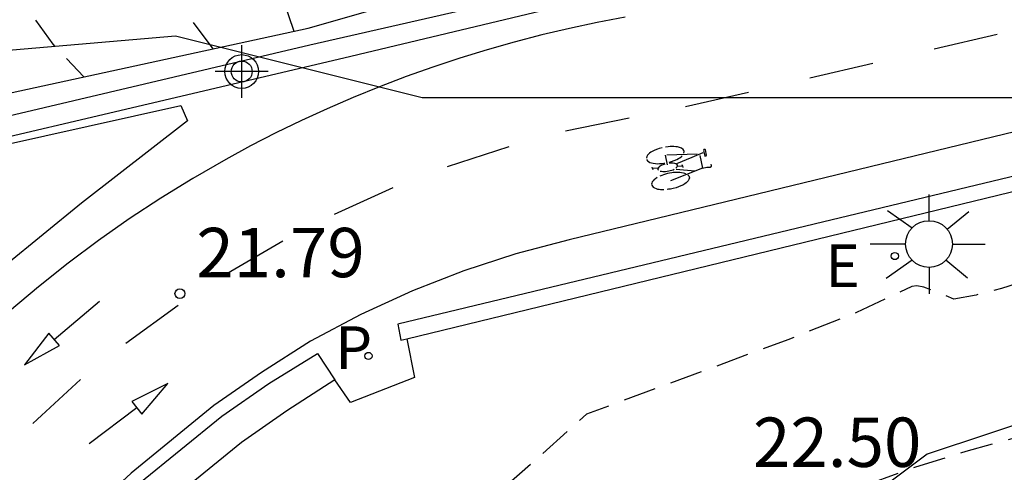
# Model space of a CAD drawing. Units: metres. Extents: x 580993 to 581345, y 4794789 to 4795041.
# Drawn here: x 581162 to 581177, y 4794894 to 4794901 of the extents above; entities that cross this region are included whole.
import ezdxf

# ---------------------------------------------------------------- set-up
doc = ezdxf.new("R2010")
doc.units = ezdxf.units.M
doc.header["$MEASUREMENT"] = 0
doc.linetypes.add('TRAZOS_NORMALES', pattern=[0.75, 0.5, -0.25])
for name, color, linetype in [('020194', 31, 'TRAZOS_NORMALES'), ('020195', 30, 'TRAZOS_NORMALES'), ('020204', 9, 'Continuous'), ('020308', 9, 'Continuous'), ('060112', 1, 'Continuous'), ('060113', 4, 'Continuous'), ('070105', 6, 'Continuous'), ('100106', 63, 'Continuous'), ('100112', 9, 'Continuous'), ('210203', 4, 'Continuous'), ('210303', 4, 'Continuous'), ('220207', 9, 'Continuous'), ('220307', 9, 'Continuous'), ('250206', 9, 'Continuous'), ('260101', 9, 'Continuous'), ('Centroides', 1, 'Continuous')]:
    doc.layers.add(name, color=color, linetype=linetype)
doc.styles.add('ARIAL', font='arial.ttf', dxfattribs={"height": 1})
doc.styles.add('ROMANS', font='romans__.ttf', dxfattribs={"height": 1})

# ---------------------------------------------------------------- blocks, each defined once
blk = doc.blocks.new('Centroide')
for points in [[(0, -0.402), (0, 0.402)], [(0.402, 0), (-0.402, 0)]]:
    blk.add_lwpolyline(points)
for radius in [0.256, 0.159]:
    blk.add_circle((0, 0), radius)
blk = doc.blocks.new('REGALU')
blk.add_circle((0, 0), 0.055)
blk = doc.blocks.new('FAROLA')
for p, q in [((0, 0.355), (0, 0.755)), ((-0.63, 0.51), (-0.255, 0.245)), ((0.605, 0.49), (0.276, 0.223)), ((-0.355, 0), (-0.895, 0)), ((0.355, 0), (0.855, 0)), ((-0.65, -0.52), (-0.255, -0.24)), ((0.585, -0.52), (0.256, -0.246)), ((0, -0.355), (0, -0.755))]:
    blk.add_line(p, q)
blk.add_circle((0, 0), 0.355)
blk = doc.blocks.new('PLUVI2')
blk.add_circle((0, 0), 0.055)
blk = doc.blocks.new('COTAPU')
blk.add_circle((0, 0), 0.075)

msp = doc.modelspace()

# ---------------------------------------------------------------- linework, layer by layer
at = {"layer": '020194', "flags": 128}
for points, elevation in [([(581166.457, 4794900.382), (581166.196, 4794901.153), (581166.013, 4794901.518), (581165.744, 4794901.841), (581165.413, 4794902.113), (581165.014, 4794902.347), (581163.905, 4794902.661), (581162.88, 4794902.849), (581160.598, 4794903.185), (581159.414, 4794903.398), (581157.321, 4794903.837), (581156.17, 4794903.964), (581154.898, 4794903.966), (581152.846, 4794903.928), (581150.81, 4794904.023), (581146.262, 4794904.318), (581144.267, 4794904.386), (581141.28, 4794904.443), (581139.652, 4794904.412), (581136.607, 4794903.791), (581135.98, 4794903.595), (581135.565, 4794903.407), (581135.235, 4794903.219), (581133.761, 4794902.237), (581133.205, 4794901.911), (581132.903, 4794901.763), (581132.618, 4794901.653), (581132.345, 4794901.58), (581132.168, 4794901.553), (581131.902, 4794901.544), (581131.724, 4794901.56), (581130.109, 4794901.843), (581129.623, 4794901.909), (581128.564, 4794902.006), (581127.953, 4794902.035), (581127.01, 4794902.053), (581125.223, 4794902.034), (581114.497, 4794901.832), (581114.172, 4794901.848), (581113.839, 4794901.957), (581113.615, 4794902.004), (581113.395, 4794902.017), (581113.171, 4794902.005), (581110.969, 4794901.686), (581110.249, 4794901.518), (581109.774, 4794901.426), (581099.416, 4794899.736), (581096.716, 4794898.906), (581095.804, 4794898.65), (581095.145, 4794898.496), (581094.659, 4794898.411), (581094.191, 4794898.36), (581093.726, 4794898.343), (581089.29, 4794898.392), (581088.29, 4794898.356), (581087.541, 4794898.285), (581087.248, 4794898.223), (581086.638, 4794898.042), (581086.326, 4794897.967), (581086.022, 4794897.919), (581085.707, 4794897.904), (581085.273, 4794897.937), (581084.76, 4794898.038), (581080.849, 4794899.155), (581079.832, 4794899.413), (581076.637, 4794900.091), (581076.134, 4794900.232), (581075.869, 4794900.338), (581075.775, 4794900.399), (581075.284, 4794900.831), (581074.953, 4794901.187), (581074.789, 4794901.411), (581073.806, 4794902.931), (581073.607, 4794903.128), (581073.15, 4794903.473), (581073.005, 4794903.619), (581072.808, 4794904.017), (581072.792, 4794904.094), (581072.796, 4794904.268), (581072.777, 4794904.335), (581072.728, 4794904.375), (581072.471, 4794904.444), (581072.41, 4794904.499), (581072.421, 4794904.547), (581072.553, 4794904.764), (581072.649, 4794904.879)], 25.14), ([(581073.352, 4794894.045), (581073.512, 4794894.021), (581073.655, 4794893.931), (581076.604, 4794891.779), (581076.826, 4794891.597), (581076.927, 4794891.472), (581077, 4794891.41), (581077.265, 4794891.237), (581077.572, 4794891.123), (581077.657, 4794891.178), (581077.814, 4794891.393), (581077.922, 4794891.491), (581079.813, 4794893.645), (581080.025, 4794893.832), (581080.289, 4794894.013), (581080.854, 4794894.308), (581081.763, 4794894.677), (581084.873, 4794895.714), (581085.306, 4794895.83), (581085.934, 4794895.959), (581086.636, 4794896.061), (581087.223, 4794896.125), (581088.591, 4794896.229), (581091.936, 4794896.4), (581092.591, 4794896.461), (581093.243, 4794896.554), (581094.449, 4794896.795), (581097.571, 4794897.611), (581098.786, 4794897.95), (581099.362, 4794898.142), (581102.252, 4794898.734), (581108.945, 4794899.843), (581110.32, 4794900.038), (581110.888, 4794900.081), (581111.232, 4794900.075), (581111.723, 4794900.022), (581122.174, 4794900.225), (581123.376, 4794900.237), (581124.177, 4794900.225), (581124.913, 4794900.194), (581125.603, 4794900.145), (581126.266, 4794900.079), (581126.919, 4794899.995), (581128.04, 4794899.817), (581129.957, 4794899.469), (581130.224, 4794899.444), (581130.621, 4794899.457), (581130.888, 4794899.498), (581131.297, 4794899.608), (581131.724, 4794899.774), (581132.176, 4794899.995), (581133.01, 4794900.483), (581135.283, 4794902.005), (581135.696, 4794902.263), (581136.02, 4794902.441), (581136.285, 4794902.56), (581136.569, 4794902.653), (581136.891, 4794902.731), (581137.487, 4794902.791), (581139.498, 4794902.877), (581139.876, 4794902.913), (581140.303, 4794902.979), (581140.645, 4794902.94), (581142.909, 4794902.542), (581143.29, 4794902.502), (581143.866, 4794902.475), (581145.976, 4794902.727), (581147.572, 4794902.87), (581148.906, 4794903.013), (581150.246, 4794903.086), (581151.409, 4794903.095), (581153.549, 4794903.037), (581155.813, 4794902.865), (581158.162, 4794902.587), (581158.687, 4794902.475), (581159.837, 4794902.119), (581160.875, 4794901.843), (581161.285, 4794901.678), (581161.468, 4794901.566), (581162.143, 4794901.053), (581162.303, 4794900.87), (581162.792, 4794900.188), (581163.266, 4794899.69)], 24.14), ([(581185.224, 4794899.401), (581186.406, 4794898.759), (581186.571, 4794898.639), (581186.702, 4794898.485), (581186.781, 4794898.345), (581186.723, 4794898.218), (581186.448, 4794897.915), (581186.324, 4794897.736), (581185.553, 4794897.145), (581184.71, 4794896.563), (581184.211, 4794896.266), (581183.873, 4794896.086), (581183.168, 4794895.769), (581182.598, 4794895.562), (581181.978, 4794895.379), (581178.867, 4794894.6), (581176.653, 4794893.997), (581175.889, 4794893.758), (581175.026, 4794893.444), (581174.488, 4794893.206), (581174.033, 4794892.958), (581173.774, 4794892.786), (581173.548, 4794892.605), (581170.189, 4794889.696), (581169.824, 4794889.424), (581169.123, 4794888.987), (581168.547, 4794888.677), (581168.153, 4794888.501), (581164.456, 4794884.689), (581162.736, 4794882.291), (581158.843, 4794875.732), (581158.643, 4794875.212), (581157.363, 4794872.642), (581155.963, 4794871.592), (581155.323, 4794871.482), (581154.533, 4794871.812), (581152.793, 4794872.322), (581151.923, 4794872.662), (581149.713, 4794873.302), (581148.883, 4794873.422), (581147.583, 4794873.532), (581143.943, 4794873.532), (581143.013, 4794873.452), (581141.573, 4794873.272), (581140.483, 4794873.102), (581139.223, 4794872.842), (581138.153, 4794872.692), (581137.653, 4794872.602), (581136.633, 4794872.362), (581136.143, 4794872.202), (581135.663, 4794872.012), (581133.293, 4794871.212), (581131.153, 4794870.412), (581130.173, 4794870.002), (581128.973, 4794869.582), (581128.253, 4794869.302), (581127.213, 4794869.022), (581126.683, 4794868.922), (581125.384, 4794868.602), (581123.004, 4794868.183), (581122.194, 4794868.023), (581112.914, 4794866.013), (581111.704, 4794865.793), (581109.734, 4794865.373), (581107.994, 4794865.053), (581104.874, 4794864.553), (581100.204, 4794863.873), (581098.964, 4794863.633), (581097.294, 4794863.283), (581096.224, 4794863.123), (581094.194, 4794862.763), (581091.944, 4794862.453), (581089.974, 4794862.113), (581089.064, 4794861.933), (581087.544, 4794861.923), (581086.994, 4794861.983), (581085.925, 4794862.403), (581085.205, 4794862.733), (581084.715, 4794862.923), (581084.135, 4794863.074), (581083.645, 4794863.284), (581083.125, 4794863.484), (581081.695, 4794863.854), (581081.045, 4794863.984), (581080.545, 4794864.154), (581079.665, 4794864.524), (581078.955, 4794864.604), (581078.445, 4794864.604), (581077.465, 4794864.424), (581076.905, 4794864.354), (581075.955, 4794864.084), (581075.415, 4794863.904), (581074.925, 4794863.704), (581073.545, 4794862.984), (581070.935, 4794861.704), (581070.085, 4794860.994), (581069.065, 4794859.894), (581068.245, 4794858.934), (581066.715, 4794857.384), (581065.265, 4794855.624), (581064.855, 4794855.204), (581063.365, 4794853.274), (581061.975, 4794851.334), (581061.385, 4794850.564), (581060.765, 4794849.804), (581060.125, 4794849.104), (581058.425, 4794847.375), (581057.785, 4794846.755), (581056.695, 4794845.775), (581055.925, 4794845.155), (581055.185, 4794844.475), (581054.245, 4794843.445), (581053.735, 4794842.915), (581052.215, 4794841.535), (581051.445, 4794840.785), (581050.325, 4794839.755), (581049.405, 4794838.765), (581048.515, 4794837.965), (581047.655, 4794837.145), (581046.945, 4794836.415), (581046.025, 4794835.405), (581045.645, 4794834.955), (581044.165, 4794833.325), (581042.395, 4794831.465), (581041.605, 4794830.675), (581040.555, 4794829.555), (581039.895, 4794828.805), (581039.115, 4794827.835), (581038.745, 4794827.425), (581038.165, 4794826.826), (581036.875, 4794825.156), (581036.155, 4794824.176), (581035.785, 4794823.736), (581035.075, 4794822.796), (581034.335, 4794821.796), (581033.285, 4794820.316), (581032.705, 4794819.386), (581031.815, 4794818.126), (581031.175, 4794817.156), (581030.725, 4794816.466), (581030.455, 4794816.006), (581030.205, 4794815.546), (581029.795, 4794814.706), (581029.625, 4794814.236), (581029.115, 4794813.106), (581028.925, 4794812.576), (581028.495, 4794811.546), (581028.205, 4794810.926), (581027.895, 4794810.346), (581027.515, 4794809.756), (581027.055, 4794809.176), (581026.635, 4794808.716), (581025.575, 4794807.446), (581024.925, 4794806.626), (581024.425, 4794806.066), (581023.765, 4794805.426), (581023.085, 4794804.706), (581022.735, 4794804.256), (581022.225, 4794803.487), (581021.705, 4794802.607), (581020.215, 4794800.557), (581019.505, 4794799.387), (581019.105, 4794798.657), (581018.625, 4794797.877), (581017.815, 4794796.307), (581017.425, 4794795.507), (581016.155, 4794793.167), (581015.685, 4794792.197), (581014.918, 4794790.237)], 22.64)]:
    msp.add_lwpolyline(points, dxfattribs=dict(at, elevation=elevation))
at = {"layer": '020195', "flags": 128}
for points, elevation in [([(581165.225, 4794900.115), (581164.654, 4794900.9), (581163.996, 4794901.742), (581163.671, 4794902.066), (581163.301, 4794902.301), (581162.408, 4794902.578), (581161.385, 4794902.775), (581160.349, 4794902.944), (581155.826, 4794903.334), (581154.726, 4794903.46), (581153.557, 4794903.548), (581152.316, 4794903.593), (581151.124, 4794903.666), (581148.583, 4794903.779), (581147.307, 4794903.883), (581145.859, 4794903.82), (581143.488, 4794903.579), (581141.969, 4794903.557), (581141.688, 4794903.57), (581141.405, 4794903.603), (581140.396, 4794903.784), (581140.205, 4794903.803), (581139.931, 4794903.76), (581139.051, 4794903.716), (581138.569, 4794903.664), (581138.003, 4794903.553), (581136.937, 4794903.296), (581136.176, 4794903.057), (581135.827, 4794902.911), (581135.48, 4794902.735), (581135.122, 4794902.521), (581133.385, 4794901.36), (581132.822, 4794901.024), (581132.193, 4794900.717), (581131.958, 4794900.63), (581131.617, 4794900.539), (581131.394, 4794900.505), (581131.063, 4794900.494), (581130.841, 4794900.514), (581128.639, 4794900.898), (581128.045, 4794900.976), (581126.768, 4794901.088), (581126.04, 4794901.12), (581124.93, 4794901.138), (581123.243, 4794901.119), (581110.933, 4794900.854), (581110.562, 4794900.809), (581108.257, 4794900.453), (581099.714, 4794899.076), (581099.088, 4794898.948), (581095.751, 4794898.002), (581094.399, 4794897.593), (581093.672, 4794897.413), (581093.487, 4794897.393), (581092.622, 4794897.4), (581091.152, 4794897.366), (581088.589, 4794897.272), (581087.704, 4794897.214), (581086.946, 4794897.133), (581086.411, 4794897.045), (581085.919, 4794896.932), (581082.91, 4794896.039), (581082.223, 4794895.883), (581081.809, 4794895.834), (581081.57, 4794895.849), (581080.281, 4794896.216), (581079.854, 4794896.323), (581076.975, 4794896.939), (581074.535, 4794897.524), (581074.02, 4794897.679), (581073.977, 4794897.705), (581073.697, 4794898.043), (581072.955, 4794898.85), (581072.215, 4794899.825), (581072.074, 4794899.984), (581071.92, 4794900.121)], 24.64), ([(581184.293, 4794899.174), (581184.336, 4794898.927), (581184.297, 4794898.78), (581184.097, 4794898.642), (581177.195, 4794896.476), (581176.81, 4794896.374), (581176.469, 4794896.314), (581176.013, 4794896.495), (581175.907, 4794896.517), (581175.832, 4794896.506), (581174.995, 4794896.108), (581173.95, 4794895.695), (581170.894, 4794894.564), (581167.125, 4794891.184), (581163.621, 4794887.575), (581161.186, 4794882.77), (581158.934, 4794878.946), (581157.623, 4794875.822), (581156.503, 4794872.982), (581156.323, 4794872.432), (581155.913, 4794871.702), (581155.393, 4794871.552), (581155.113, 4794871.572), (581154.133, 4794871.982), (581153.613, 4794872.162), (581152.603, 4794872.612), (581152.033, 4794872.802), (581151.453, 4794872.962), (581150.263, 4794873.352), (581149.763, 4794873.482), (581149.243, 4794873.572), (581148.723, 4794873.632), (581148.223, 4794873.652), (581143.973, 4794873.652), (581143.393, 4794873.632), (581138.123, 4794872.882), (581136.863, 4794872.642), (581136.223, 4794872.472), (581135.613, 4794872.272), (581135.003, 4794872.032), (581133.663, 4794871.562), (581132.313, 4794871.042), (581131.623, 4794870.802), (581130.993, 4794870.562), (581129.193, 4794869.802), (581128.293, 4794869.462), (581127.663, 4794869.282), (581126.993, 4794869.112), (581125.664, 4794868.852), (581122.694, 4794868.333), (581112.514, 4794866.113), (581111.674, 4794865.963), (581108.394, 4794865.273), (581107.594, 4794865.133), (581104.494, 4794864.643), (581100.834, 4794864.123), (581099.274, 4794863.823), (581097.884, 4794863.523), (581097.194, 4794863.393), (581096.524, 4794863.303), (581093.904, 4794862.873), (581091.734, 4794862.593), (581091.004, 4794862.463), (581089.764, 4794862.203), (581089.224, 4794862.113), (581088.724, 4794862.093), (581087.614, 4794862.093), (581087.074, 4794862.163), (581085.975, 4794862.593), (581085.325, 4794862.893), (581084.345, 4794863.373), (581083.375, 4794863.933), (581082.925, 4794864.153), (581081.965, 4794864.564), (581081.445, 4794864.764), (581080.975, 4794864.974), (581080.445, 4794865.244), (581079.885, 4794865.434), (581079.145, 4794865.504), (581078.505, 4794865.504), (581077.855, 4794865.434), (581076.725, 4794865.134), (581076.225, 4794864.984), (581075.685, 4794864.784), (581075.165, 4794864.564), (581070.065, 4794862.074), (581069.465, 4794861.604), (581069.085, 4794861.254), (581068.005, 4794860.094), (581067.625, 4794859.664), (581067.225, 4794859.284), (581066.445, 4794858.414), (581066.035, 4794858.004), (581065.635, 4794857.554), (581064.985, 4794856.684), (581064.655, 4794856.304), (581064.245, 4794855.894), (581063.925, 4794855.504), (581062.635, 4794853.774), (581061.355, 4794851.904), (581060.245, 4794850.454), (581059.845, 4794849.994), (581059.425, 4794849.564), (581059.035, 4794849.114), (581058.265, 4794848.324), (581057.065, 4794847.185), (581056.215, 4794846.445), (581055.355, 4794845.795), (581054.965, 4794845.475), (581054.535, 4794845.055), (581053.605, 4794844.055), (581053.175, 4794843.625), (581052.695, 4794843.225), (581051.535, 4794842.205), (581051.165, 4794841.865), (581050.795, 4794841.485), (581049.605, 4794840.415), (581048.745, 4794839.505), (581048.355, 4794839.175), (581046.985, 4794837.855), (581046.195, 4794837.055), (581044.525, 4794835.215), (581043.775, 4794834.415), (581043.085, 4794833.635), (581042.725, 4794833.285), (581041.655, 4794832.145), (581040.545, 4794831.035), (581040.185, 4794830.635), (581039.445, 4794829.865), (581038.405, 4794828.565), (581037.305, 4794827.446), (581036.965, 4794827.036), (581036.325, 4794826.206), (581035.315, 4794824.846), (581034.955, 4794824.426), (581034.515, 4794823.866), (581033.045, 4794821.846), (581032.405, 4794820.896), (581031.835, 4794819.976), (581030.935, 4794818.696), (581030.075, 4794817.386), (581029.545, 4794816.516), (581029.065, 4794815.626), (581028.865, 4794815.146), (581028.655, 4794814.556), (581028.215, 4794813.496), (581028.065, 4794812.986), (581027.405, 4794811.326), (581027.175, 4794810.816), (581026.815, 4794810.226), (581026.445, 4794809.746), (581026.035, 4794809.306), (581025.655, 4794808.866), (581024.545, 4794807.486), (581024.225, 4794807.056), (581023.865, 4794806.656), (581022.595, 4794805.416), (581022.185, 4794804.956), (581021.755, 4794804.397), (581021.425, 4794803.937), (581021.115, 4794803.437), (581020.765, 4794802.817), (581019.825, 4794801.327), (581019.275, 4794800.407), (581018.445, 4794798.947), (581018.175, 4794798.517), (581017.925, 4794798.057), (581017.425, 4794797.047), (581016.895, 4794796.067), (581016.435, 4794795.017), (581016.165, 4794794.507), (581015.855, 4794793.967), (581015.325, 4794792.957), (581014.915, 4794791.967), (581014.336, 4794790.237)], 22.14)]:
    msp.add_lwpolyline(points, dxfattribs=dict(at, elevation=elevation))
at = {"layer": '060112', "flags": 128}
for points in [[(581189.078, 4794901.699), (581170.629, 4794897.216), (581169.823, 4794897.001), (581169.03, 4794896.742), (581168.253, 4794896.439), (581167.467, 4794896.079), (581166.704, 4794895.674), (581165.961, 4794895.198), (581165.238, 4794894.695), (581163.98, 4794893.67), (581148.148, 4794878.989)], [(581171.481, 4794900.597), (581171.057, 4794900.516), (581170.635, 4794900.427), (581170.216, 4794900.328), (581169.798, 4794900.219), (581169.384, 4794900.102), (581168.971, 4794899.975), (581168.562, 4794899.84), (581168.156, 4794899.695), (581167.753, 4794899.541), (581167.354, 4794899.378), (581166.958, 4794899.207), (581166.567, 4794899.027), (581166.179, 4794898.838), (581165.796, 4794898.641), (581165.417, 4794898.435), (581164.92, 4794898.148), (581164.432, 4794897.847), (581163.953, 4794897.531), (581163.484, 4794897.202), (581163.024, 4794896.859), (581162.575, 4794896.502), (581162.136, 4794896.132)]]:
    msp.add_lwpolyline(points, dxfattribs=at)
at = {"layer": '060113', "flags": 128}
for points in [[(581188.488, 4794905.23), (581181.876, 4794903.635), (581166.693, 4794900.17), (581160.597, 4794898.734), (581142.396, 4794894.545), (581142.474, 4794894.244), (581161.265, 4794898.584), (581167.209, 4794899.982), (581181.887, 4794903.492), (581188.542, 4794905.081)], [(581189.184, 4794901.021), (581168.032, 4794895.93), (581168.074, 4794895.687), (581168.167, 4794895.71)], [(581168.167, 4794895.71), (581188.131, 4794900.569), (581189.225, 4794900.811)], [(581148.273, 4794878.834), (581164.116, 4794893.523), (581165.358, 4794894.535), (581166.071, 4794895.031), (581166.81, 4794895.488), (581167.074, 4794895.087)], [(581167.074, 4794895.087), (581166.346, 4794894.613), (581165.659, 4794894.135), (581164.456, 4794893.156), (581148.613, 4794878.467)]]:
    msp.add_lwpolyline(points, dxfattribs=at)
at = {"layer": '070105', "flags": 128}
msp.add_lwpolyline([(581160.589, 4794899.11), (581166.671, 4794900.429), (581171.103, 4794901.701), (581186.501, 4794905.274), (581188.314, 4794905.71)], dxfattribs=at)
at = {"layer": '100106', "flags": 128}
msp.add_lwpolyline([(581158.11, 4794899.753), (581164.657, 4794900.314), (581168.398, 4794899.379), (581171.765, 4794899.378), (581177.376, 4794899.378), (581179.995, 4794899.378), (581181.679, 4794899.378), (581184.11, 4794899.191), (581185.045, 4794899.004), (581184.858, 4794897.508), (581180.556, 4794896.199), (581178.873, 4794894.89), (581176.067, 4794893.955), (581172.326, 4794891.15), (581168.211, 4794886.849), (581164.657, 4794884.792), (581159.794, 4794884.605)], dxfattribs=at)
at = {"layer": '100112', "flags": 128}
for points in [[(581157.059, 4794898.331), (581157.033, 4794898.145), (581142.354, 4794894.791), (581142.284, 4794894.945), (581141.186, 4794894.662), (581141.382, 4794893.571), (581142.574, 4794893.787), (581142.545, 4794893.974), (581161.258, 4794898.481), (581164.736, 4794899.257), (581164.837, 4794899.02), (581163.228, 4794897.77), (581161.475, 4794896.343), (581161.166, 4794896.647), (581160.519, 4794896.169), (581160.821, 4794895.791), (581146.277, 4794882.189), (581145.592, 4794881.559), (581144.891, 4794880.946), (581144.176, 4794880.35), (581143.446, 4794879.772), (581143.009, 4794879.443)], [(581168.167, 4794895.71), (581168.283, 4794895.122), (581167.311, 4794894.744), (581167.074, 4794895.087)]]:
    msp.add_lwpolyline(points, dxfattribs=at)
at = {"layer": '260101', "flags": 128}
for points in [[(581176.173, 4794900.117), (581177.131, 4794900.34)], [(581174.284, 4794899.676), (581175.242, 4794899.899)], [(581172.396, 4794899.238), (581173.354, 4794899.46)], [(581170.576, 4794898.872), (581171.54, 4794899.066)], [(581168.785, 4794898.326), (581169.719, 4794898.634)], [(581172.136, 4794898.629), (581172.092, 4794898.624)], [(581172.164, 4794898.631), (581172.136, 4794898.629)], [(581172.188, 4794898.632), (581172.164, 4794898.631)], [(581172.222, 4794898.632), (581172.188, 4794898.632)], [(581172.253, 4794898.629), (581172.222, 4794898.632)], [(581172.274, 4794898.626), (581172.253, 4794898.629)], [(581171.809, 4794898.481), (581171.803, 4794898.457)], [(581171.822, 4794898.501), (581171.809, 4794898.481)], [(581171.832, 4794898.512), (581171.822, 4794898.501)], [(581171.851, 4794898.529), (581171.832, 4794898.512)], [(581171.872, 4794898.544), (581171.851, 4794898.529)], [(581171.901, 4794898.562), (581171.872, 4794898.544)], [(581171.933, 4794898.577), (581171.901, 4794898.562)], [(581171.972, 4794898.593), (581171.933, 4794898.577)], [(581171.998, 4794898.601), (581171.972, 4794898.593)], [(581172.043, 4794898.614), (581171.998, 4794898.601)], [(581172.09, 4794898.502), (581172.119, 4794898.355)], [(581172.573, 4794898.515), (581172.114, 4794898.502)], [(581172.304, 4794898.618), (581172.274, 4794898.626)], [(581172.321, 4794898.612), (581172.304, 4794898.618)], [(581172.311, 4794898.462), (581172.337, 4794898.482)], [(581172.336, 4794898.605), (581172.321, 4794898.612)], [(581172.36, 4794898.588), (581172.336, 4794898.605)], [(581172.337, 4794898.482), (581172.345, 4794898.489)], [(581172.371, 4794898.572), (581172.36, 4794898.588)], [(581172.376, 4794898.554), (581172.371, 4794898.572)], [(581172.374, 4794898.532), (581172.376, 4794898.554)], [(581172.501, 4794898.471), (581172.665, 4794898.54)], [(581172.614, 4794898.498), (581172.654, 4794898.301)], [(581172.676, 4794898.589), (581172.673, 4794898.575)], [(581172.673, 4794898.573), (581172.69, 4794898.485)], [(581172.694, 4794898.587), (581172.676, 4794898.589)], [(581172.69, 4794898.485), (581172.711, 4794898.492)], [(581172.701, 4794898.582), (581172.694, 4794898.587)], [(581172.717, 4794898.502), (581172.701, 4794898.582)], [(581172.711, 4794898.492), (581172.717, 4794898.502)], [(581171.807, 4794898.434), (581171.819, 4794898.416)], [(581171.819, 4794898.416), (581171.837, 4794898.402)], [(581171.837, 4794898.402), (581171.858, 4794898.391)], [(581171.858, 4794898.391), (581171.883, 4794898.383)], [(581171.883, 4794898.383), (581171.908, 4794898.377)], [(581171.908, 4794898.377), (581171.94, 4794898.373)], [(581171.94, 4794898.373), (581171.969, 4794898.371)], [(581171.969, 4794898.371), (581172.004, 4794898.372)], [(581172.014, 4794898.335), (581172.001, 4794898.326)], [(581172.004, 4794898.372), (581172.036, 4794898.373)], [(581172.026, 4794898.342), (581172.014, 4794898.335)], [(581172.038, 4794898.348), (581172.026, 4794898.342)], [(581172.036, 4794898.373), (581172.068, 4794898.377)], [(581172.053, 4794898.354), (581172.038, 4794898.348)], [(581172.068, 4794898.36), (581172.053, 4794898.354)], [(581172.068, 4794898.377), (581172.083, 4794898.379)], [(581172.086, 4794898.365), (581172.068, 4794898.36)], [(581172.17, 4794898.379), (581172.15, 4794898.378)], [(581172.151, 4794898.393), (581172.183, 4794898.403)], [(581172.188, 4794898.38), (581172.17, 4794898.379)], [(581172.183, 4794898.403), (581172.225, 4794898.418)], [(581172.212, 4794898.378), (581172.188, 4794898.38)], [(581172.235, 4794898.375), (581172.212, 4794898.378)], [(581172.225, 4794898.418), (581172.268, 4794898.437)], [(581172.25, 4794898.37), (581172.235, 4794898.375)], [(581172.264, 4794898.363), (581172.25, 4794898.37)], [(581172.264, 4794898.373), (581172.501, 4794898.471)], [(581172.275, 4794898.35), (581172.264, 4794898.363)], [(581172.268, 4794898.437), (581172.291, 4794898.449)], [(581172.273, 4794898.327), (581172.277, 4794898.337)], [(581172.277, 4794898.337), (581172.275, 4794898.35)], [(581172.277, 4794898.332), (581172.351, 4794898.337)], [(581172.291, 4794898.449), (581172.311, 4794898.462)], [(581172.351, 4794898.337), (581172.347, 4794898.355)], [(581172.351, 4794898.337), (581172.356, 4794898.315)], [(581172.773, 4794898.318), (581172.79, 4794898.332)], [(581172.793, 4794898.345), (581172.789, 4794898.362)], [(581172.79, 4794898.332), (581172.793, 4794898.345)], [(581171.896, 4794898.3), (581171.893, 4794898.316)], [(581171.977, 4794898.304), (581171.896, 4794898.3)], [(581171.896, 4794898.3), (581171.9, 4794898.282)], [(581171.981, 4794898.304), (581171.977, 4794898.293)], [(581171.977, 4794898.293), (581171.978, 4794898.284)], [(581171.978, 4794898.284), (581171.982, 4794898.277)], [(581171.991, 4794898.318), (581171.981, 4794898.304)], [(581171.982, 4794898.277), (581171.988, 4794898.271)], [(581172.001, 4794898.326), (581171.991, 4794898.318)], [(581172.038, 4794898.193), (581172.008, 4794898.181)], [(581172.014, 4794898.258), (581172.032, 4794898.255)], [(581172.032, 4794898.255), (581172.053, 4794898.252)], [(581172.061, 4794898.202), (581172.038, 4794898.193)], [(581172.053, 4794898.252), (581172.073, 4794898.252)], [(581172.096, 4794898.213), (581172.061, 4794898.202)], [(581172.073, 4794898.252), (581172.096, 4794898.253)], [(581172.096, 4794898.253), (581172.12, 4794898.256)], [(581172.123, 4794898.22), (581172.096, 4794898.213)], [(581172.12, 4794898.256), (581172.145, 4794898.261)], [(581172.152, 4794898.226), (581172.123, 4794898.22)], [(581172.145, 4794898.261), (581172.166, 4794898.266)], [(581172.188, 4794898.232), (581172.152, 4794898.226)], [(581172.166, 4794898.266), (581172.191, 4794898.273)], [(581172.654, 4794898.301), (581172.17, 4794898.108)], [(581172.21, 4794898.235), (581172.188, 4794898.232)], [(581172.191, 4794898.273), (581172.208, 4794898.28)], [(581172.208, 4794898.28), (581172.226, 4794898.288)], [(581172.239, 4794898.237), (581172.21, 4794898.235)], [(581172.265, 4794898.238), (581172.239, 4794898.237)], [(581172.252, 4794898.304), (581172.266, 4794898.317)], [(581172.255, 4794898.29), (581172.539, 4794898.265)], [(581172.287, 4794898.238), (581172.265, 4794898.238)], [(581172.266, 4794898.317), (581172.273, 4794898.327)], [(581172.313, 4794898.237), (581172.287, 4794898.238)], [(581172.339, 4794898.234), (581172.313, 4794898.237)], [(581172.366, 4794898.229), (581172.339, 4794898.234)], [(581172.385, 4794898.224), (581172.366, 4794898.229)], [(581172.402, 4794898.218), (581172.385, 4794898.224)], [(581172.433, 4794898.2), (581172.446, 4794898.187)], [(581172.446, 4794898.187), (581172.454, 4794898.172)], [(581172.654, 4794898.301), (581172.719, 4794898.319)], [(581172.719, 4794898.319), (581172.744, 4794898.316)], [(581172.744, 4794898.316), (581172.773, 4794898.318)], [(581171.884, 4794898.073), (581171.882, 4794898.059)], [(581171.882, 4794898.059), (581171.885, 4794898.044)], [(581171.893, 4794898.094), (581171.884, 4794898.073)], [(581171.885, 4794898.044), (581171.895, 4794898.027)], [(581171.906, 4794898.112), (581171.893, 4794898.094)], [(581171.924, 4794898.129), (581171.906, 4794898.112)], [(581171.94, 4794898.142), (581171.924, 4794898.129)], [(581171.966, 4794898.159), (581171.94, 4794898.142)], [(581172.328, 4794898.033), (581172.29, 4794898.018)], [(581172.355, 4794898.047), (581172.328, 4794898.033)], [(581172.385, 4794898.064), (581172.355, 4794898.047)], [(581172.405, 4794898.078), (581172.385, 4794898.064)], [(581172.424, 4794898.095), (581172.405, 4794898.078)], [(581172.44, 4794898.112), (581172.424, 4794898.095)], [(581172.45, 4794898.13), (581172.44, 4794898.112)], [(581172.456, 4794898.154), (581172.45, 4794898.13)], [(581172.454, 4794898.172), (581172.456, 4794898.154)], [(581167.067, 4794897.602), (581167.962, 4794898.009)], [(581171.895, 4794898.027), (581171.907, 4794898.015)], [(581171.907, 4794898.015), (581171.926, 4794898.003)], [(581171.926, 4794898.003), (581171.953, 4794897.992)], [(581171.953, 4794897.992), (581171.973, 4794897.986)], [(581171.973, 4794897.986), (581171.997, 4794897.982)], [(581171.997, 4794897.982), (581172.019, 4794897.979)], [(581172.019, 4794897.979), (581172.049, 4794897.977)], [(581172.049, 4794897.977), (581172.07, 4794897.977)], [(581172.138, 4794897.982), (581172.118, 4794897.98)], [(581172.169, 4794897.986), (581172.138, 4794897.982)], [(581172.211, 4794897.995), (581172.169, 4794897.986)], [(581172.256, 4794898.006), (581172.211, 4794897.995)], [(581172.29, 4794898.018), (581172.256, 4794898.006)], [(581165.434, 4794896.703), (581166.283, 4794897.199)], [(581162.812, 4794895.7), (581163.503, 4794896.284)], [(581163.902, 4794895.641), (581164.697, 4794896.22)], [(581162.892, 4794895.607), (581162.732, 4794895.793), (581162.361, 4794895.312), (581162.892, 4794895.607)], [(581162.49, 4794894.423), (581163.214, 4794895.09)], [(581163.993, 4794894.759), (581164.144, 4794894.565), (581164.54, 4794895.028), (581163.993, 4794894.759)], [(581164.069, 4794894.662), (581163.346, 4794894.112)]]:
    msp.add_lwpolyline(points, dxfattribs=at)

# ---------------------------------------------------------------- block references
at = {"layer": '020204', "rotation": 359.9987685839998}
msp.add_blockref('COTAPU', (581164.722, 4794896.396, 21.793), dxfattribs=at)
at = {"layer": '210203', "rotation": 359.9987685839998}
msp.add_blockref('PLUVI2', (581167.584, 4794895.449, 21.866), dxfattribs=at)
at = {"layer": '220207', "rotation": 359.9987685839998}
msp.add_blockref('REGALU', (581175.575, 4794896.968, 22.015), dxfattribs=at)
at = {"layer": '250206', "rotation": 359.9987685839998}
msp.add_blockref('FAROLA', (581176.094, 4794897.15), dxfattribs=at)
at = {"layer": 'Centroides', "rotation": 359.9987685839998}
msp.add_blockref('Centroide', (581165.66, 4794899.772), dxfattribs=at)

# ---------------------------------------------------------------- texts
at = {"layer": '020308', "style": 'ARIAL'}
for s, p in [('21.79', (581164.972, 4794896.646)), ('22.50', (581173.422, 4794893.763))]:
    msp.add_text(s, height=0.75, rotation=359.9988, dxfattribs=at).set_placement(p)
at = {"layer": '210303', "style": 'ROMANS'}
msp.add_text('P', height=0.65, rotation=359.9988, dxfattribs=at).set_placement((581167.08, 4794895.25))
at = {"layer": '220307', "style": 'ROMANS'}
msp.add_text('E', height=0.65, rotation=359.9988, dxfattribs=at).set_placement((581174.522, 4794896.495))

doc.saveas('drawing.dxf')
